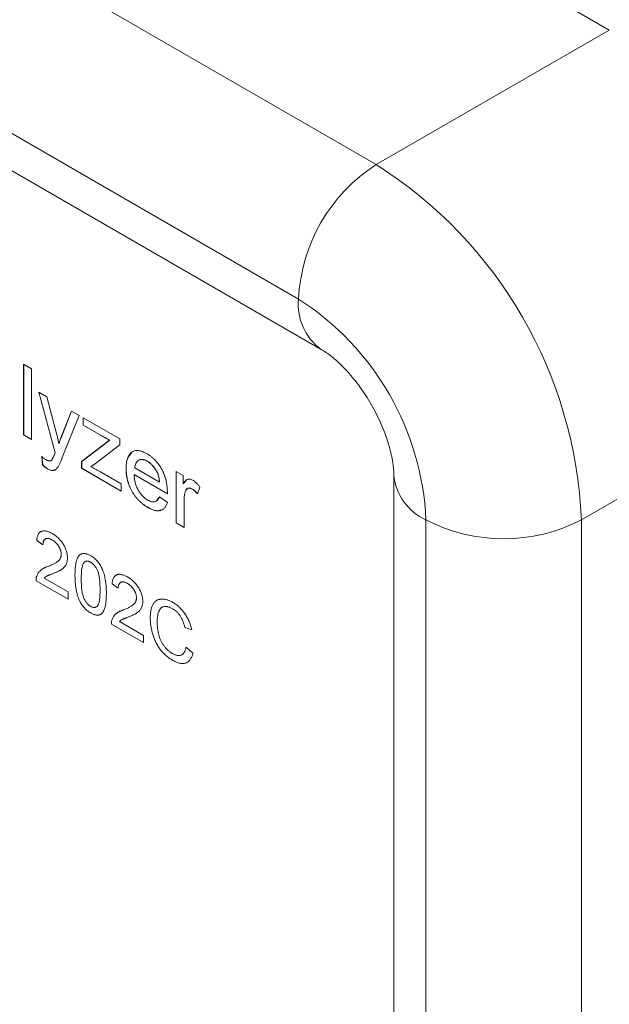
# Model space of a CAD drawing. Units: millimetres. Extents: x 2 to 278, y 1 to 215.
# Drawn here: x 223 to 228, y 55 to 63 of the extents above; entities that cross this region are included whole.
import ezdxf

# ---------------------------------------------------------------- set-up
doc = ezdxf.new("R2010")
doc.units = ezdxf.units.MM

msp = doc.modelspace()

# ---------------------------------------------------------------- linework, layer by layer
at = {"color": 7, "linetype": 'Continuous', "lineweight": 0}
for p, q in [((228.3443, 63.1454), (199.3765, 79.8681)), ((197.4522, 78.7572), (226.4199, 62.0345)), ((196.8108, 77.6462), (225.7785, 60.9235)), ((196.9987, 77.2309), (225.9664, 60.5082)), ((228.3443, 63.1454), (226.4199, 62.0345)), ((223.5084, 60.3866), (223.574, 60.3487)), ((223.5084, 59.8033), (223.5084, 60.3866)), ((223.5094, 59.8039), (223.5094, 60.386)), ((223.574, 60.3487), (223.574, 59.7655)), ((223.633, 60.1555), (223.6998, 60.117)), ((223.7691, 59.6552), (223.633, 60.1555)), ((230.0377, 60.2123), (228.1134, 59.1014)), ((223.7701, 59.6557), (223.6344, 60.1547)), ((223.6998, 60.117), (223.7834, 59.8036)), ((223.8225, 59.7915), (223.9041, 59.9991)), ((223.8235, 59.792), (223.9047, 59.9987)), ((223.9041, 59.9991), (223.9675, 59.9624)), ((223.9675, 59.9624), (223.8271, 59.6149)), ((224.0003, 59.9435), (224.3021, 59.7693)), ((224.0003, 59.8829), (224.0003, 59.9435)), ((224.0014, 59.8835), (224.0014, 59.9429)), ((224.0003, 59.8829), (224.0014, 59.8835)), ((224.149, 59.7971), (224.0003, 59.8829)), ((224.15, 59.7977), (224.0014, 59.8835)), ((223.5084, 59.8033), (223.5094, 59.8039)), ((223.574, 59.7655), (223.5084, 59.8033)), ((223.574, 59.7666), (223.5094, 59.8039)), ((223.8225, 59.7915), (223.8235, 59.792)), ((223.9872, 59.5832), (224.2184, 59.7597)), ((223.9882, 59.5838), (224.2195, 59.7603)), ((224.149, 59.7971), (224.15, 59.7977)), ((224.2184, 59.7597), (224.2195, 59.7603)), ((224.3021, 59.7693), (224.3021, 59.7214)), ((223.799, 59.7316), (223.8004, 59.7309)), ((223.8004, 59.7309), (223.8014, 59.7314)), ((224.3021, 59.7214), (224.1025, 59.5674)), ((223.6654, 59.554), (223.6593, 59.6253)), ((223.6664, 59.5545), (223.6603, 59.6259)), ((223.7691, 59.6552), (223.7701, 59.6557)), ((223.6654, 59.554), (223.6664, 59.5545)), ((223.7052, 59.5231), (223.7062, 59.5237)), ((223.9872, 59.5832), (223.9882, 59.5838)), ((223.9872, 59.5269), (223.9872, 59.5832)), ((223.9872, 59.5269), (223.9882, 59.5275)), ((224.3152, 59.3376), (223.9872, 59.5269)), ((223.9882, 59.5275), (223.9882, 59.5838)), ((224.3152, 59.3387), (223.9882, 59.5275)), ((224.0711, 59.5453), (224.0699, 59.5446)), ((224.073, 59.5464), (224.071, 59.5452)), ((224.3546, 59.5237), (224.3556, 59.5243)), ((224.4267, 59.5307), (224.63, 59.4133)), ((224.5307, 59.5855), (224.5297, 59.5849)), ((224.1433, 59.4974), (224.3152, 59.3982)), ((224.4201, 59.4739), (224.4212, 59.4745)), ((224.6956, 59.3149), (224.4201, 59.4739)), ((224.6967, 59.3155), (224.4212, 59.4745)), ((224.7678, 59.5005), (224.8268, 59.4664)), ((224.7678, 59.0763), (224.7678, 59.5005)), ((224.7688, 59.0769), (224.7688, 59.4999)), ((224.8268, 59.4664), (224.8268, 59.4007)), ((224.8292, 59.4005), (224.8537, 59.4272)), ((226.5648, 59.4717), (226.5648, 47.0869)), ((224.3152, 59.3982), (224.3152, 59.3376)), ((224.6311, 59.4139), (224.63, 59.4133)), ((224.8268, 59.4007), (224.8282, 59.3999)), ((224.8282, 59.3999), (224.8292, 59.4005)), ((224.9009, 59.3554), (224.9019, 59.356)), ((224.9646, 59.3712), (224.9442, 59.3153)), ((224.6124, 59.2689), (224.6311, 59.2927)), ((224.63, 59.2921), (224.6956, 59.2453)), ((224.5327, 59.2044), (224.5337, 59.205)), ((224.8334, 59.2585), (224.8334, 59.0384)), ((226.8305, 59.1014), (226.8305, 46.7166)), ((228.1134, 59.1014), (228.1134, 45.6055)), ((224.7678, 59.0763), (224.7688, 59.0769)), ((224.8334, 59.0384), (224.7678, 59.0763)), ((224.8334, 59.0396), (224.7688, 59.0769)), ((223.6686, 58.8952), (223.6168, 58.931)), ((223.6781, 58.6205), (223.8758, 58.5063)), ((223.8758, 58.4465), (223.6116, 58.599)), ((224.2902, 58.5363), (224.2384, 58.5722)), ((223.8758, 58.5063), (223.8758, 58.4465)), ((224.4974, 58.0877), (224.2332, 58.2402)), ((224.2997, 58.2616), (224.4974, 58.1475)), ((224.8963, 58.1943), (224.8393, 58.2131)), ((224.4974, 58.1475), (224.4974, 58.0877)), ((224.8497, 58.049), (224.9066, 58.0008))]:
    msp.add_line(p, q, dxfattribs=at)
for centre, radius, start, end in [((227.1712, 60.8601), 1.3941, 122.60548, 177.39452), ((224.463, 58.9493), 3.6536, 2.38686, 57.61314), ((224.5465, 58.9975), 2.2863, 2.60548, 57.39452), ((227.4719, 60.3394), 1.3943, 242.60967, 297.39033)]:
    msp.add_arc(centre, radius, start, end, dxfattribs=at)
at = {"color": 8, "linetype": 'Continuous', "lineweight": 0}
for centre, start, end in [((226.2331, 60.8789), 174.39474, 234.12867), ((227.0191, 59.5175), 185.9347, 245.6044)]:
    msp.add_arc(centre, 0.4568, start, end, dxfattribs=at)
at = {"color": 7, "linetype": 'Continuous', "lineweight": 0}
for points, knots in [([(225.9664, 60.5082), (225.9785, 60.5008), (226.0125, 60.4802), (226.0876, 60.4222), (226.1857, 60.3256), (226.287, 60.201), (226.3817, 60.0552), (226.4613, 59.8983), (226.5198, 59.743), (226.5542, 59.6041), (226.5641, 59.5163), (226.5646, 59.4808), (226.5648, 59.4717)], [0, 0, 0, 0, 0.0581607, 0.1630777, 0.2714965, 0.384374, 0.5005957, 0.618419, 0.7356241, 0.8502867, 0.9617089, 1, 1, 1, 1]), ([(223.7834, 59.8036), (223.7847, 59.7986), (223.7874, 59.7877), (223.7911, 59.7707), (223.7952, 59.7518), (223.7977, 59.7386), (223.799, 59.7316)], [0, 0, 0, 0, 0.209581, 0.446726, 0.709173, 1, 1, 1, 1]), ([(223.8004, 59.7309), (223.8035, 59.7417), (223.8096, 59.7631), (223.8182, 59.7821), (223.8225, 59.7915)], [0, 0, 0, 0, 0.505985, 1, 1, 1, 1]), ([(223.8014, 59.7314), (223.8045, 59.7423), (223.8106, 59.7637), (223.8193, 59.7827), (223.8235, 59.792)], [0, 0, 0, 0, 0.505985, 1, 1, 1, 1]), ([(224.2184, 59.7597), (224.2119, 59.7631), (224.1993, 59.7695), (224.1812, 59.7792), (224.1646, 59.7881), (224.154, 59.7942), (224.149, 59.7971)], [0, 0, 0, 0, 0.283369, 0.542978, 0.783334, 1, 1, 1, 1]), ([(224.2195, 59.7603), (224.2129, 59.7637), (224.2003, 59.7701), (224.1822, 59.7798), (224.1656, 59.7887), (224.155, 59.7948), (224.15, 59.7977)], [0, 0, 0, 0, 0.283369, 0.542978, 0.783334, 1, 1, 1, 1]), ([(224.3546, 59.5237), (224.3547, 59.5318), (224.3549, 59.5474), (224.3572, 59.5693), (224.3605, 59.5893), (224.3656, 59.6072), (224.372, 59.6232), (224.3798, 59.6372), (224.3891, 59.6491), (224.3997, 59.6589), (224.4116, 59.6665), (224.4249, 59.6715), (224.4392, 59.674), (224.4547, 59.6737), (224.4714, 59.671), (224.4893, 59.6652), (224.5083, 59.6574), (224.5214, 59.6501), (224.5281, 59.6464)], [0, 0, 0, 0, 0.0716673, 0.1401929, 0.2059132, 0.2694086, 0.330994, 0.3916235, 0.4512511, 0.5107927, 0.5698525, 0.627919, 0.6857761, 0.7445292, 0.8042028, 0.8665829, 0.9314619, 1, 1, 1, 1]), ([(223.6593, 59.6253), (223.6621, 59.6225), (223.6676, 59.6171), (223.6761, 59.6098), (223.6844, 59.6035), (223.6899, 59.6001), (223.6927, 59.5985)], [0, 0, 0, 0, 0.262275, 0.514994, 0.760168, 1, 1, 1, 1]), ([(223.6927, 59.5985), (223.6953, 59.597), (223.7004, 59.5942), (223.7077, 59.5911), (223.7144, 59.5888), (223.7205, 59.5876), (223.7259, 59.5876), (223.7306, 59.5887), (223.7348, 59.5907), (223.7384, 59.594), (223.7416, 59.5983), (223.745, 59.6035), (223.7486, 59.6097), (223.7524, 59.6169), (223.7564, 59.6249), (223.7605, 59.6341), (223.7648, 59.6443), (223.7676, 59.6514), (223.7691, 59.6552)], [0, 0, 0, 0, 0.062382, 0.120319, 0.174146, 0.224579, 0.271644, 0.317007, 0.361118, 0.405495, 0.454236, 0.50967, 0.573027, 0.643647, 0.72157, 0.80651, 0.899565, 1, 1, 1, 1]), ([(223.8265, 59.6124), (223.8248, 59.6076), (223.8215, 59.5981), (223.8162, 59.5846), (223.8106, 59.5721), (223.8051, 59.5603), (223.7991, 59.5499), (223.7931, 59.5401), (223.7867, 59.5316), (223.7803, 59.5236), (223.7734, 59.5173), (223.7657, 59.5127), (223.7574, 59.5099), (223.7483, 59.509), (223.7385, 59.5097), (223.728, 59.5124), (223.7168, 59.5168), (223.7091, 59.5209), (223.7052, 59.5231)], [0, 0, 0, 0, 0.080251, 0.15744, 0.231631, 0.302688, 0.370645, 0.435616, 0.498195, 0.557976, 0.615047, 0.669503, 0.722859, 0.775689, 0.829167, 0.883975, 0.940482, 1, 1, 1, 1]), ([(223.7297, 59.59), (223.7322, 59.5906), (223.7391, 59.5921), (223.7526, 59.6155), (223.7624, 59.6378), (223.7701, 59.6557)], [0, 0, 0, 0, 0.1026778, 0.2820573, 1, 1, 1, 1]), ([(223.8271, 59.6149), (223.827, 59.6146), (223.8267, 59.6139), (223.8266, 59.613), (223.8265, 59.6124)], [0, 0, 0, 0, 0.382782, 1, 1, 1, 1]), ([(224.3556, 59.5243), (224.3568, 59.556), (224.3588, 59.6114), (224.3878, 59.6398), (224.4003, 59.652)], [0, 0, 0, 0, 0.571586, 1, 1, 1, 1]), ([(224.5297, 59.5849), (224.5262, 59.5868), (224.5193, 59.5907), (224.5092, 59.5949), (224.4996, 59.5979), (224.4904, 59.5998), (224.4818, 59.6003), (224.4736, 59.5995), (224.4659, 59.5976), (224.4588, 59.5942), (224.4522, 59.5899), (224.4464, 59.5844), (224.4412, 59.578), (224.4368, 59.5706), (224.4331, 59.5622), (224.4303, 59.5526), (224.4279, 59.5422), (224.4271, 59.5346), (224.4267, 59.5307)], [0, 0, 0, 0, 0.067068, 0.131391, 0.193426, 0.254331, 0.314319, 0.3738, 0.433932, 0.495208, 0.556442, 0.617219, 0.678051, 0.739451, 0.801917, 0.865735, 0.931721, 1, 1, 1, 1]), ([(224.5307, 59.5855), (224.5154, 59.5936), (224.4943, 59.6048), (224.4788, 59.5983), (224.4745, 59.5965)], [0, 0, 0, 0, 0.7250972, 1, 1, 1, 1]), ([(224.5281, 59.6464), (224.5347, 59.6423), (224.5481, 59.6341), (224.5678, 59.6189), (224.5872, 59.6014), (224.6029, 59.585), (224.6152, 59.5709), (224.624, 59.5594), (224.6326, 59.5474), (224.6407, 59.5346), (224.6484, 59.5211), (224.656, 59.507), (224.663, 59.4922), (224.6697, 59.4767), (224.676, 59.4603), (224.6813, 59.4427), (224.6857, 59.4242), (224.6893, 59.4044), (224.6922, 59.3835), (224.6942, 59.3616), (224.6954, 59.3385), (224.6956, 59.3229), (224.6956, 59.3149)], [0, 0, 0, 0, 0.066804, 0.133326, 0.200136, 0.26797, 0.302541, 0.337094, 0.372124, 0.407777, 0.444539, 0.48209, 0.52088, 0.561102, 0.603361, 0.648407, 0.696868, 0.749299, 0.80553, 0.865777, 0.930553, 1, 1, 1, 1]), ([(223.7052, 59.5231), (223.7023, 59.5248), (223.6962, 59.5285), (223.6867, 59.5357), (223.6763, 59.5442), (223.6691, 59.5506), (223.6654, 59.554)], [0, 0, 0, 0, 0.212949, 0.44823, 0.711936, 1, 1, 1, 1]), ([(223.7062, 59.5237), (223.7033, 59.5254), (223.6973, 59.5291), (223.6877, 59.5363), (223.6773, 59.5447), (223.6702, 59.5512), (223.6664, 59.5545)], [0, 0, 0, 0, 0.212949, 0.44823, 0.711936, 1, 1, 1, 1]), ([(223.755, 59.5127), (223.7529, 59.5116), (223.7402, 59.5049), (223.7216, 59.5151), (223.7062, 59.5237)], [0, 0, 0, 0, 0.168505, 1, 1, 1, 1]), ([(224.072, 59.5458), (224.0703, 59.5449), (224.0673, 59.5433), (224.065, 59.5407), (224.064, 59.5396)], [0, 0, 0, 0, 0.57704, 1, 1, 1, 1]), ([(224.064, 59.5396), (224.0701, 59.5366), (224.0827, 59.5304), (224.1021, 59.5205), (224.1224, 59.5093), (224.1362, 59.5014), (224.1433, 59.4974)], [0, 0, 0, 0, 0.232921, 0.477195, 0.732824, 1, 1, 1, 1]), ([(224.1025, 59.5674), (224.102, 59.5669), (224.1006, 59.5658), (224.0982, 59.5641), (224.0953, 59.5619), (224.0918, 59.5594), (224.0876, 59.5566), (224.0829, 59.5532), (224.0777, 59.5496), (224.0739, 59.5471), (224.072, 59.5458)], [0, 0, 0, 0, 0.060556, 0.138358, 0.236821, 0.351104, 0.487546, 0.638313, 0.81124, 1, 1, 1, 1]), ([(224.5327, 59.2044), (224.5259, 59.2085), (224.5126, 59.2166), (224.4933, 59.2305), (224.4751, 59.2454), (224.4581, 59.2617), (224.4421, 59.2789), (224.4274, 59.2975), (224.4138, 59.3172), (224.4015, 59.3379), (224.3904, 59.3595), (224.3808, 59.3816), (224.3727, 59.4043), (224.366, 59.4274), (224.3609, 59.4509), (224.3572, 59.4749), (224.3549, 59.4994), (224.3547, 59.5155), (224.3546, 59.5237)], [0, 0, 0, 0, 0.069647, 0.13588, 0.198846, 0.259558, 0.318748, 0.376923, 0.434344, 0.49272, 0.551286, 0.609771, 0.669366, 0.730407, 0.793382, 0.858946, 0.927571, 1, 1, 1, 1]), ([(224.5337, 59.205), (224.5269, 59.2091), (224.5136, 59.2171), (224.4943, 59.2311), (224.4761, 59.246), (224.4591, 59.2623), (224.4431, 59.2795), (224.4284, 59.2981), (224.4148, 59.3178), (224.4025, 59.3385), (224.3914, 59.3601), (224.3818, 59.3822), (224.3737, 59.4049), (224.367, 59.428), (224.3619, 59.4515), (224.3582, 59.4755), (224.3559, 59.5), (224.3557, 59.5161), (224.3556, 59.5243)], [0, 0, 0, 0, 0.069647, 0.13588, 0.198846, 0.259558, 0.318748, 0.376923, 0.434344, 0.49272, 0.551286, 0.609771, 0.669366, 0.730407, 0.793382, 0.858946, 0.927571, 1, 1, 1, 1]), ([(224.63, 59.4133), (224.6297, 59.4184), (224.6289, 59.4283), (224.6268, 59.443), (224.6237, 59.4573), (224.62, 59.471), (224.6152, 59.4842), (224.6098, 59.4967), (224.6033, 59.5087), (224.5939, 59.5236), (224.5809, 59.5406), (224.5646, 59.5586), (224.5473, 59.5738), (224.5356, 59.5812), (224.5297, 59.5849)], [0, 0, 0, 0, 0.0809058, 0.1567309, 0.2281627, 0.2960723, 0.3604465, 0.4226746, 0.4833535, 0.5440888, 0.6618408, 0.7757453, 0.887118, 1, 1, 1, 1]), ([(224.6311, 59.4139), (224.6307, 59.419), (224.6299, 59.4288), (224.6278, 59.4436), (224.6247, 59.4579), (224.621, 59.4716), (224.6162, 59.4847), (224.6108, 59.4973), (224.6043, 59.5093), (224.5949, 59.5242), (224.5819, 59.5412), (224.5656, 59.5592), (224.5483, 59.5743), (224.5366, 59.5817), (224.5307, 59.5855)], [0, 0, 0, 0, 0.0809058, 0.1567309, 0.2281627, 0.2960723, 0.3604465, 0.4226746, 0.4833535, 0.5440888, 0.6618408, 0.7757453, 0.887118, 1, 1, 1, 1]), ([(224.4201, 59.4739), (224.4205, 59.468), (224.4212, 59.4566), (224.4236, 59.4393), (224.4265, 59.4226), (224.4306, 59.4063), (224.4353, 59.3907), (224.4409, 59.3755), (224.4474, 59.3609), (224.4548, 59.3469), (224.4628, 59.3336), (224.4714, 59.3211), (224.4804, 59.3094), (224.49, 59.2987), (224.5, 59.2889), (224.5105, 59.28), (224.5215, 59.2718), (224.529, 59.2673), (224.5328, 59.265)], [0, 0, 0, 0, 0.07846, 0.153199, 0.223972, 0.291361, 0.356006, 0.418367, 0.478844, 0.538883, 0.597257, 0.654195, 0.710611, 0.766828, 0.822992, 0.880248, 0.939286, 1, 1, 1, 1]), ([(224.8282, 59.3999), (224.8305, 59.4043), (224.8351, 59.4128), (224.8431, 59.4231), (224.8516, 59.431), (224.8608, 59.4361), (224.8704, 59.4387), (224.8808, 59.4385), (224.8917, 59.4358), (224.8992, 59.4319), (224.903, 59.43)], [0, 0, 0, 0, 0.159563, 0.305621, 0.438314, 0.560982, 0.675331, 0.783771, 0.891135, 1, 1, 1, 1]), ([(224.903, 59.43), (224.9081, 59.4267), (224.9186, 59.4202), (224.9341, 59.4065), (224.9497, 59.3903), (224.9595, 59.3777), (224.9646, 59.3712)], [0, 0, 0, 0, 0.234875, 0.47602, 0.728767, 1, 1, 1, 1]), ([(224.9009, 59.3554), (224.8982, 59.3569), (224.8929, 59.3597), (224.8853, 59.3624), (224.8781, 59.3639), (224.8716, 59.3636), (224.8654, 59.3621), (224.8598, 59.3591), (224.8548, 59.3547), (224.8503, 59.3488), (224.8463, 59.3417), (224.8428, 59.3334), (224.8399, 59.3239), (224.8376, 59.3131), (224.8356, 59.3013), (224.8343, 59.2882), (224.8336, 59.2738), (224.8335, 59.2637), (224.8334, 59.2585)], [0, 0, 0, 0, 0.053489, 0.104381, 0.153528, 0.201586, 0.251466, 0.302124, 0.354995, 0.411438, 0.470971, 0.534089, 0.601208, 0.671204, 0.746635, 0.826182, 0.910781, 1, 1, 1, 1]), ([(224.9019, 59.356), (224.8956, 59.3591), (224.8831, 59.3652), (224.8643, 59.3646), (224.8577, 59.354), (224.8542, 59.3481)], [0, 0, 0, 0, 0.313259, 0.625813, 1, 1, 1, 1]), ([(224.9442, 59.3153), (224.9406, 59.3197), (224.9336, 59.3283), (224.9226, 59.3393), (224.9117, 59.3486), (224.9045, 59.3532), (224.9009, 59.3554)], [0, 0, 0, 0, 0.270733, 0.524714, 0.766169, 1, 1, 1, 1]), ([(224.9452, 59.3159), (224.9416, 59.3203), (224.9346, 59.3288), (224.9236, 59.3399), (224.9128, 59.3492), (224.9055, 59.3538), (224.9019, 59.356)], [0, 0, 0, 0, 0.270733, 0.524714, 0.766169, 1, 1, 1, 1]), ([(224.5328, 59.265), (224.5385, 59.2619), (224.5497, 59.2559), (224.5656, 59.2508), (224.5802, 59.2486), (224.5932, 59.2505), (224.6048, 59.2557), (224.6149, 59.2644), (224.6235, 59.2766), (224.6278, 59.2868), (224.63, 59.2921)], [0, 0, 0, 0, 0.132313, 0.255321, 0.373247, 0.488627, 0.606104, 0.728475, 0.858416, 1, 1, 1, 1]), ([(224.6956, 59.2453), (224.6942, 59.2408), (224.6915, 59.232), (224.6863, 59.22), (224.6803, 59.2096), (224.6735, 59.2004), (224.6658, 59.1928), (224.6573, 59.1866), (224.6479, 59.1818), (224.6378, 59.1784), (224.6269, 59.1766), (224.6154, 59.1761), (224.6033, 59.177), (224.5904, 59.1797), (224.5769, 59.1835), (224.5627, 59.189), (224.5479, 59.196), (224.5378, 59.2016), (224.5327, 59.2044)], [0, 0, 0, 0, 0.066356, 0.129835, 0.192041, 0.252123, 0.311819, 0.370947, 0.429317, 0.488745, 0.548381, 0.608291, 0.668904, 0.730932, 0.795087, 0.860589, 0.928763, 1, 1, 1, 1]), ([(224.6413, 59.1842), (224.6362, 59.1815), (224.6083, 59.1663), (224.5673, 59.1876), (224.5337, 59.205)], [0, 0, 0, 0, 0.180829, 1, 1, 1, 1]), ([(223.6168, 58.931), (223.6173, 58.9359), (223.6183, 58.9455), (223.6209, 58.9587), (223.6245, 58.9703), (223.6288, 58.9806), (223.6342, 58.9893), (223.6403, 58.9967), (223.6475, 59.0024), (223.6555, 59.0067), (223.6643, 59.0096), (223.6739, 59.0109), (223.6842, 59.0108), (223.6952, 59.0092), (223.707, 59.006), (223.7194, 59.0014), (223.7326, 58.9954), (223.7416, 58.9904), (223.7463, 58.9879)], [0, 0, 0, 0, 0.070675, 0.137493, 0.201473, 0.262869, 0.32255, 0.380737, 0.43822, 0.495487, 0.553484, 0.611346, 0.670644, 0.731587, 0.794183, 0.859445, 0.928208, 1, 1, 1, 1]), ([(223.7451, 58.9347), (223.7423, 58.9362), (223.7368, 58.9393), (223.7288, 58.9429), (223.7212, 58.9456), (223.714, 58.9473), (223.7072, 58.9481), (223.7009, 58.9478), (223.6949, 58.9468), (223.6895, 58.9447), (223.6847, 58.9417), (223.6803, 58.9378), (223.6768, 58.9329), (223.6738, 58.9271), (223.6715, 58.9205), (223.6698, 58.9129), (223.6688, 58.9044), (223.6687, 58.8983), (223.6686, 58.8952)], [0, 0, 0, 0, 0.070696, 0.138358, 0.20337, 0.2657, 0.327256, 0.386512, 0.445858, 0.505173, 0.56378, 0.622343, 0.680824, 0.739795, 0.800801, 0.864239, 0.930631, 1, 1, 1, 1]), ([(223.7463, 58.9879), (223.7509, 58.9851), (223.76, 58.9797), (223.7733, 58.9702), (223.7858, 58.9601), (223.7976, 58.9493), (223.8087, 58.9376), (223.8189, 58.9253), (223.8285, 58.9123), (223.8372, 58.8986), (223.845, 58.8846), (223.8519, 58.8705), (223.8576, 58.8564), (223.8625, 58.8425), (223.8661, 58.8285), (223.8686, 58.8147), (223.8704, 58.8007), (223.8705, 58.7918), (223.8706, 58.7873)], [0, 0, 0, 0, 0.074712, 0.145539, 0.213339, 0.278615, 0.342094, 0.40389, 0.465063, 0.526577, 0.587328, 0.64638, 0.704345, 0.761672, 0.819418, 0.878039, 0.937796, 1, 1, 1, 1]), ([(223.8188, 58.8167), (223.8187, 58.8193), (223.8186, 58.8245), (223.8176, 58.8327), (223.8161, 58.8407), (223.8138, 58.8489), (223.811, 58.8572), (223.8074, 58.8655), (223.8032, 58.8739), (223.7984, 58.8822), (223.7932, 58.8904), (223.7874, 58.898), (223.7814, 58.9054), (223.7749, 58.9123), (223.768, 58.9186), (223.7607, 58.9244), (223.753, 58.9299), (223.7478, 58.9331), (223.7451, 58.9347)], [0, 0, 0, 0, 0.061762, 0.121174, 0.179421, 0.236843, 0.294322, 0.353191, 0.412721, 0.474522, 0.537057, 0.599591, 0.662367, 0.725246, 0.790316, 0.857724, 0.927232, 1, 1, 1, 1]), ([(223.7102, 58.7166), (223.7154, 58.7187), (223.7254, 58.7226), (223.7395, 58.7289), (223.7524, 58.7349), (223.7639, 58.7409), (223.774, 58.7467), (223.7829, 58.7523), (223.7905, 58.7577), (223.7967, 58.7632), (223.802, 58.7688), (223.8065, 58.7747), (223.8102, 58.7809), (223.8133, 58.7873), (223.8158, 58.7941), (223.8175, 58.8013), (223.8186, 58.8087), (223.8187, 58.814), (223.8188, 58.8167)], [0, 0, 0, 0, 0.11141, 0.214526, 0.309417, 0.396087, 0.474284, 0.544374, 0.60642, 0.660582, 0.709794, 0.756451, 0.800767, 0.843168, 0.884295, 0.923885, 0.962359, 1, 1, 1, 1]), ([(223.8706, 58.7873), (223.8705, 58.7828), (223.8703, 58.7736), (223.8685, 58.7608), (223.8655, 58.7489), (223.8616, 58.7375), (223.8562, 58.7268), (223.8494, 58.7167), (223.8409, 58.7073), (223.8328, 58.6998), (223.8252, 58.694), (223.8185, 58.6894), (223.8108, 58.685), (223.8022, 58.6802), (223.7926, 58.6755), (223.7821, 58.6705), (223.7706, 58.6656), (223.7626, 58.6623), (223.7585, 58.6606)], [0, 0, 0, 0, 0.057945, 0.116018, 0.174826, 0.234683, 0.296827, 0.364061, 0.436192, 0.51426, 0.556976, 0.604856, 0.657675, 0.715751, 0.77884, 0.847501, 0.921228, 1, 1, 1, 1]), ([(223.9328, 58.6437), (223.9328, 58.6504), (223.9329, 58.6634), (223.9335, 58.6821), (223.9346, 58.6996), (223.9363, 58.7159), (223.9383, 58.731), (223.9408, 58.7448), (223.9437, 58.7574), (223.9471, 58.7689), (223.9509, 58.7792), (223.9551, 58.7885), (223.96, 58.7966), (223.9651, 58.8037), (223.9708, 58.8097), (223.9767, 58.8148), (223.9832, 58.8186), (223.9902, 58.8215), (223.9976, 58.8232), (224.0055, 58.8239), (224.0138, 58.8237), (224.0226, 58.822), (224.0319, 58.8195), (224.0416, 58.816), (224.0518, 58.8113), (224.0587, 58.8074), (224.0623, 58.8055)], [0, 0, 0, 0, 0.063114, 0.123615, 0.180974, 0.235261, 0.287101, 0.336031, 0.382382, 0.426334, 0.468211, 0.50825, 0.546628, 0.58365, 0.618994, 0.653583, 0.687156, 0.720422, 0.75323, 0.78626, 0.819504, 0.853545, 0.888308, 0.923996, 0.96135, 1, 1, 1, 1]), ([(224.0623, 58.8055), (224.0674, 58.8023), (224.0776, 58.7961), (224.0925, 58.7846), (224.1066, 58.7717), (224.1197, 58.7576), (224.1318, 58.7424), (224.1426, 58.7261), (224.1519, 58.7089), (224.1598, 58.6908), (224.1667, 58.6719), (224.1728, 58.6518), (224.1783, 58.6307), (224.1822, 58.6123), (224.185, 58.5968), (224.1869, 58.5842), (224.1884, 58.5709), (224.1896, 58.557), (224.1905, 58.5423), (224.1913, 58.5269), (224.1917, 58.5108), (224.1917, 58.4999), (224.1918, 58.4942)], [0, 0, 0, 0, 0.056724, 0.111437, 0.164368, 0.216435, 0.267641, 0.31736, 0.367473, 0.41821, 0.471404, 0.527966, 0.588061, 0.652134, 0.686345, 0.723264, 0.76261, 0.804739, 0.84943, 0.896711, 0.94689, 1, 1, 1, 1]), ([(223.617, 58.6374), (223.6187, 58.6419), (223.6222, 58.651), (223.6293, 58.663), (223.6376, 58.6741), (223.6457, 58.6825), (223.6531, 58.6886), (223.6593, 58.6931), (223.6662, 58.6974), (223.6738, 58.7016), (223.6819, 58.7056), (223.6907, 58.7096), (223.7002, 58.7133), (223.7068, 58.7155), (223.7102, 58.7166)], [0, 0, 0, 0, 0.100388, 0.204407, 0.310686, 0.422157, 0.480685, 0.543238, 0.6095, 0.679555, 0.753841, 0.831641, 0.913813, 1, 1, 1, 1]), ([(224.0079, 58.751), (224.006, 58.7484), (224.002, 58.7429), (223.9974, 58.7319), (223.9934, 58.7186), (223.9901, 58.7027), (223.9877, 58.6842), (223.9858, 58.6632), (223.9848, 58.6395), (223.9846, 58.6228), (223.9846, 58.614)], [0, 0, 0, 0, 0.083888, 0.177154, 0.282514, 0.3994, 0.529491, 0.672802, 0.829536, 1, 1, 1, 1]), ([(224.0617, 58.752), (224.059, 58.7534), (224.0537, 58.7563), (224.046, 58.7592), (224.0387, 58.7609), (224.0317, 58.7615), (224.0252, 58.7606), (224.0189, 58.7588), (224.0132, 58.7555), (224.0097, 58.7525), (224.0079, 58.751)], [0, 0, 0, 0, 0.127665, 0.251739, 0.372753, 0.492147, 0.61407, 0.737197, 0.865607, 1, 1, 1, 1]), ([(224.14, 58.5243), (224.1399, 58.5331), (224.1398, 58.55), (224.1388, 58.5747), (224.1371, 58.5974), (224.1348, 58.6182), (224.1318, 58.6372), (224.1281, 58.6542), (224.1237, 58.6694), (224.1185, 58.6828), (224.1128, 58.6947), (224.1067, 58.7057), (224.1003, 58.7157), (224.0933, 58.7248), (224.086, 58.7331), (224.0782, 58.7404), (224.0701, 58.7468), (224.0645, 58.7502), (224.0617, 58.752)], [0, 0, 0, 0, 0.115629, 0.221541, 0.317048, 0.403151, 0.480181, 0.547649, 0.607036, 0.658652, 0.705723, 0.749804, 0.792587, 0.833874, 0.874768, 0.915223, 0.956881, 1, 1, 1, 1]), ([(223.6116, 58.599), (223.6116, 58.6026), (223.6116, 58.6097), (223.6126, 58.6196), (223.6142, 58.629), (223.6161, 58.6346), (223.617, 58.6374)], [0, 0, 0, 0, 0.252643, 0.50444, 0.750407, 1, 1, 1, 1]), ([(223.7585, 58.6606), (223.7549, 58.6593), (223.7482, 58.6569), (223.7386, 58.6532), (223.73, 58.6497), (223.7222, 58.6469), (223.7155, 58.644), (223.7096, 58.6417), (223.7048, 58.6394), (223.6975, 58.6359), (223.6882, 58.6303), (223.6814, 58.6237), (223.6781, 58.6205)], [0, 0, 0, 0, 0.1242, 0.23683, 0.339495, 0.431254, 0.511455, 0.581223, 0.640495, 0.688308, 0.850333, 1, 1, 1, 1]), ([(223.972, 58.4299), (223.9688, 58.4371), (223.9622, 58.4519), (223.9545, 58.4752), (223.9476, 58.4998), (223.9422, 58.5258), (223.9379, 58.5534), (223.9349, 58.5823), (223.9331, 58.6127), (223.9329, 58.6332), (223.9328, 58.6437)], [0, 0, 0, 0, 0.097421, 0.200886, 0.311172, 0.429798, 0.55774, 0.694715, 0.84213, 1, 1, 1, 1]), ([(223.9846, 58.614), (223.9846, 58.605), (223.9847, 58.5878), (223.9857, 58.5627), (223.9875, 58.5395), (223.9898, 58.5184), (223.9929, 58.4993), (223.9968, 58.4823), (224.0012, 58.4671), (224.0066, 58.4539), (224.0125, 58.4422), (224.0187, 58.4315), (224.0251, 58.4217), (224.0319, 58.4128), (224.039, 58.4048), (224.0465, 58.3978), (224.0543, 58.3917), (224.0596, 58.3884), (224.0623, 58.3867)], [0, 0, 0, 0, 0.118406, 0.226654, 0.324092, 0.411705, 0.489026, 0.556909, 0.616233, 0.667349, 0.713512, 0.757697, 0.799493, 0.839976, 0.879886, 0.919149, 0.959227, 1, 1, 1, 1]), ([(224.2384, 58.5722), (224.2389, 58.5771), (224.2399, 58.5866), (224.2425, 58.5998), (224.2461, 58.6114), (224.2504, 58.6218), (224.2558, 58.6304), (224.262, 58.6379), (224.2692, 58.6435), (224.2771, 58.6479), (224.2859, 58.6507), (224.2955, 58.6521), (224.3058, 58.6519), (224.3169, 58.6503), (224.3286, 58.6472), (224.3411, 58.6426), (224.3542, 58.6366), (224.3633, 58.6316), (224.3679, 58.629)], [0, 0, 0, 0, 0.070675, 0.137493, 0.201473, 0.262869, 0.32255, 0.380737, 0.43822, 0.495487, 0.553484, 0.611346, 0.670644, 0.731587, 0.794183, 0.859445, 0.928208, 1, 1, 1, 1]), ([(224.3679, 58.629), (224.3726, 58.6262), (224.3817, 58.6208), (224.3949, 58.6113), (224.4074, 58.6012), (224.4193, 58.5904), (224.4303, 58.5788), (224.4406, 58.5664), (224.4501, 58.5534), (224.4588, 58.5397), (224.4666, 58.5257), (224.4735, 58.5116), (224.4792, 58.4976), (224.4841, 58.4836), (224.4877, 58.4696), (224.4903, 58.4558), (224.492, 58.4419), (224.4921, 58.433), (224.4922, 58.4285)], [0, 0, 0, 0, 0.074712, 0.145539, 0.213339, 0.278615, 0.342094, 0.40389, 0.465063, 0.526577, 0.587328, 0.64638, 0.704345, 0.761672, 0.819418, 0.878039, 0.937796, 1, 1, 1, 1]), ([(224.3668, 58.5758), (224.364, 58.5774), (224.3585, 58.5804), (224.3504, 58.584), (224.3428, 58.5868), (224.3356, 58.5885), (224.3288, 58.5892), (224.3225, 58.5889), (224.3166, 58.5879), (224.3112, 58.5858), (224.3063, 58.5828), (224.302, 58.579), (224.2984, 58.574), (224.2955, 58.5683), (224.2931, 58.5616), (224.2914, 58.5541), (224.2905, 58.5455), (224.2903, 58.5394), (224.2902, 58.5363)], [0, 0, 0, 0, 0.070696, 0.138358, 0.20337, 0.2657, 0.327256, 0.386512, 0.445858, 0.505173, 0.56378, 0.622343, 0.680824, 0.739795, 0.800801, 0.864239, 0.930631, 1, 1, 1, 1]), ([(224.4404, 58.4578), (224.4404, 58.4604), (224.4403, 58.4657), (224.4392, 58.4738), (224.4377, 58.4819), (224.4354, 58.4901), (224.4326, 58.4983), (224.429, 58.5066), (224.4248, 58.515), (224.4201, 58.5233), (224.4149, 58.5315), (224.409, 58.5392), (224.403, 58.5466), (224.3965, 58.5534), (224.3896, 58.5597), (224.3823, 58.5656), (224.3747, 58.5711), (224.3694, 58.5742), (224.3668, 58.5758)], [0, 0, 0, 0, 0.0617622, 0.121174, 0.1794214, 0.2368434, 0.2943218, 0.353191, 0.4127207, 0.4745222, 0.5370567, 0.5995913, 0.662367, 0.7252456, 0.7903164, 0.8577243, 0.927232, 1, 1, 1, 1]), ([(224.0623, 58.3867), (224.0649, 58.3853), (224.0702, 58.3825), (224.078, 58.3795), (224.0855, 58.3781), (224.0926, 58.3778), (224.0994, 58.3788), (224.1059, 58.3812), (224.112, 58.3847), (224.1179, 58.3897), (224.1233, 58.3968), (224.1277, 58.4068), (224.1316, 58.4195), (224.1347, 58.435), (224.137, 58.4533), (224.1388, 58.4744), (224.1398, 58.4983), (224.1399, 58.5154), (224.14, 58.5243)], [0, 0, 0, 0, 0.040782, 0.08087, 0.120268, 0.160187, 0.20046, 0.242265, 0.286459, 0.332952, 0.384431, 0.443389, 0.511681, 0.58902, 0.676245, 0.773705, 0.881568, 1, 1, 1, 1]), ([(224.1918, 58.4942), (224.1917, 58.4876), (224.1916, 58.4747), (224.191, 58.4561), (224.1898, 58.4388), (224.1884, 58.4225), (224.1862, 58.4076), (224.1838, 58.3937), (224.1809, 58.3811), (224.1775, 58.3696), (224.1737, 58.3593), (224.1695, 58.35), (224.1649, 58.3418), (224.1596, 58.3348), (224.154, 58.3287), (224.1481, 58.3236), (224.1416, 58.3196), (224.1345, 58.3169), (224.1272, 58.315), (224.1193, 58.3143), (224.1109, 58.3148), (224.1021, 58.3161), (224.0928, 58.3188), (224.083, 58.3223), (224.0728, 58.327), (224.0658, 58.3309), (224.0623, 58.3329)], [0, 0, 0, 0, 0.062874, 0.122837, 0.179657, 0.23396, 0.285595, 0.334513, 0.380905, 0.424895, 0.466529, 0.506488, 0.545032, 0.581831, 0.617448, 0.652067, 0.68588, 0.719175, 0.752182, 0.78524, 0.818656, 0.852548, 0.887626, 0.923635, 0.961022, 1, 1, 1, 1]), ([(224.3318, 58.3578), (224.337, 58.3598), (224.347, 58.3638), (224.3611, 58.3701), (224.3741, 58.376), (224.3855, 58.382), (224.3957, 58.3878), (224.4045, 58.3935), (224.4121, 58.3989), (224.4184, 58.4044), (224.4237, 58.41), (224.4281, 58.4158), (224.4319, 58.422), (224.435, 58.4285), (224.4374, 58.4353), (224.4391, 58.4425), (224.4402, 58.4499), (224.4404, 58.4552), (224.4404, 58.4578)], [0, 0, 0, 0, 0.11141, 0.214526, 0.309417, 0.396087, 0.474284, 0.544374, 0.60642, 0.660582, 0.709794, 0.756451, 0.800767, 0.843168, 0.884295, 0.923885, 0.962359, 1, 1, 1, 1]), ([(224.0623, 58.3329), (224.0576, 58.3357), (224.0485, 58.3413), (224.0352, 58.351), (224.0227, 58.3618), (224.0109, 58.3734), (224, 58.3862), (223.9898, 58.3999), (223.9803, 58.4144), (223.9748, 58.4247), (223.972, 58.4299)], [0, 0, 0, 0, 0.137903, 0.268873, 0.395178, 0.517089, 0.636743, 0.756222, 0.876628, 1, 1, 1, 1]), ([(224.4922, 58.4285), (224.4921, 58.4239), (224.4919, 58.4148), (224.4901, 58.402), (224.4872, 58.39), (224.4832, 58.3786), (224.4778, 58.368), (224.471, 58.3579), (224.4626, 58.3484), (224.4544, 58.341), (224.4469, 58.3351), (224.4402, 58.3306), (224.4324, 58.3261), (224.4239, 58.3213), (224.4142, 58.3166), (224.4038, 58.3116), (224.3922, 58.3067), (224.3842, 58.3034), (224.3801, 58.3017)], [0, 0, 0, 0, 0.057945, 0.116018, 0.174826, 0.234683, 0.296827, 0.364061, 0.436192, 0.51426, 0.556976, 0.604856, 0.657675, 0.715751, 0.77884, 0.847501, 0.921228, 1, 1, 1, 1]), ([(224.5544, 58.2915), (224.5545, 58.2974), (224.5547, 58.309), (224.5557, 58.3257), (224.5575, 58.3412), (224.5601, 58.3558), (224.5634, 58.3694), (224.5675, 58.382), (224.5723, 58.3935), (224.5778, 58.4041), (224.584, 58.4136), (224.5908, 58.422), (224.5983, 58.4291), (224.6063, 58.4352), (224.615, 58.44), (224.6243, 58.4436), (224.6343, 58.4461), (224.6448, 58.4474), (224.6558, 58.4475), (224.6671, 58.4468), (224.6787, 58.4448), (224.6905, 58.4419), (224.7026, 58.438), (224.715, 58.433), (224.7277, 58.427), (224.7362, 58.4223), (224.7405, 58.4199)], [0, 0, 0, 0, 0.049401, 0.097605, 0.144255, 0.189472, 0.233915, 0.277237, 0.319859, 0.361957, 0.403486, 0.443934, 0.483649, 0.522893, 0.561858, 0.600795, 0.640104, 0.679643, 0.7194, 0.758854, 0.798315, 0.837802, 0.877469, 0.917683, 0.958393, 1, 1, 1, 1]), ([(224.7378, 58.3676), (224.7342, 58.3696), (224.7272, 58.3736), (224.7169, 58.3782), (224.707, 58.382), (224.6976, 58.3846), (224.6886, 58.3863), (224.6802, 58.3868), (224.6721, 58.3863), (224.6645, 58.3847), (224.6575, 58.382), (224.6508, 58.3788), (224.6449, 58.3744), (224.6394, 58.3693), (224.6346, 58.3633), (224.6302, 58.3565), (224.6263, 58.3488), (224.6221, 58.3373), (224.6178, 58.3219), (224.6141, 58.3021), (224.6118, 58.2812), (224.6115, 58.2664), (224.6114, 58.2589)], [0, 0, 0, 0, 0.046763, 0.091969, 0.135804, 0.178232, 0.219441, 0.260177, 0.30028, 0.340548, 0.380311, 0.419642, 0.459017, 0.498182, 0.53767, 0.577913, 0.618649, 0.660762, 0.745299, 0.829745, 0.914602, 1, 1, 1, 1]), ([(224.8393, 58.2131), (224.8382, 58.2178), (224.836, 58.227), (224.8321, 58.2405), (224.8279, 58.2534), (224.8233, 58.2656), (224.8183, 58.2772), (224.8129, 58.2882), (224.8071, 58.2985), (224.8011, 58.3083), (224.7945, 58.3174), (224.7876, 58.3261), (224.7803, 58.3343), (224.7726, 58.342), (224.7645, 58.3492), (224.7559, 58.3559), (224.747, 58.3621), (224.7409, 58.3658), (224.7378, 58.3676)], [0, 0, 0, 0, 0.0772311, 0.1511652, 0.2207847, 0.2871495, 0.3506325, 0.4113068, 0.4699644, 0.5267072, 0.5824983, 0.6385087, 0.694918, 0.7524204, 0.811251, 0.8718561, 0.9346442, 1, 1, 1, 1]), ([(224.7405, 58.4199), (224.7454, 58.417), (224.7549, 58.4113), (224.7688, 58.4015), (224.7822, 58.391), (224.795, 58.3798), (224.8071, 58.3677), (224.8188, 58.3549), (224.8297, 58.3413), (224.8402, 58.3269), (224.8498, 58.312), (224.8589, 58.2965), (224.867, 58.2806), (224.8745, 58.2642), (224.8811, 58.2474), (224.887, 58.2301), (224.8921, 58.2123), (224.8949, 58.2004), (224.8963, 58.1943)], [0, 0, 0, 0, 0.068649, 0.134937, 0.198842, 0.261409, 0.322517, 0.382377, 0.442471, 0.502228, 0.562101, 0.621732, 0.681851, 0.742049, 0.803908, 0.867162, 0.932361, 1, 1, 1, 1]), ([(224.2386, 58.2786), (224.2403, 58.283), (224.2438, 58.2921), (224.2509, 58.3041), (224.2592, 58.3153), (224.2673, 58.3236), (224.2747, 58.3297), (224.281, 58.3342), (224.2879, 58.3386), (224.2954, 58.3427), (224.3036, 58.3468), (224.3123, 58.3507), (224.3218, 58.3544), (224.3284, 58.3566), (224.3318, 58.3578)], [0, 0, 0, 0, 0.1003881, 0.2044068, 0.3106861, 0.4221573, 0.4806855, 0.5432382, 0.6094995, 0.6795546, 0.7538412, 0.8316407, 0.9138127, 1, 1, 1, 1]), ([(224.3801, 58.3017), (224.3766, 58.3005), (224.3698, 58.298), (224.3602, 58.2944), (224.3516, 58.2909), (224.3438, 58.288), (224.3371, 58.2852), (224.3312, 58.2828), (224.3264, 58.2805), (224.3191, 58.2771), (224.3099, 58.2715), (224.303, 58.2648), (224.2997, 58.2616)], [0, 0, 0, 0, 0.1242, 0.23683, 0.339495, 0.431254, 0.511455, 0.581223, 0.640495, 0.688308, 0.850333, 1, 1, 1, 1]), ([(224.7417, 57.9407), (224.7364, 57.9438), (224.7262, 57.9499), (224.7112, 57.9599), (224.6969, 57.9706), (224.6834, 57.9818), (224.6706, 57.9933), (224.6586, 58.0055), (224.6473, 58.0183), (224.6368, 58.0315), (224.627, 58.0453), (224.6177, 58.0595), (224.6092, 58.0743), (224.6011, 58.0895), (224.5938, 58.1053), (224.5869, 58.1215), (224.5808, 58.1383), (224.5753, 58.1554), (224.5704, 58.1728), (224.5661, 58.1901), (224.5625, 58.2073), (224.5595, 58.2244), (224.5573, 58.2414), (224.5555, 58.2583), (224.5546, 58.275), (224.5544, 58.286), (224.5544, 58.2915)], [0, 0, 0, 0, 0.049196, 0.096248, 0.141349, 0.184656, 0.226059, 0.266173, 0.30529, 0.343245, 0.380877, 0.418496, 0.456319, 0.494237, 0.533024, 0.572473, 0.613079, 0.654934, 0.697397, 0.739884, 0.782195, 0.825062, 0.867987, 0.911411, 0.955372, 1, 1, 1, 1]), ([(224.2332, 58.2402), (224.2332, 58.2437), (224.2332, 58.2508), (224.2342, 58.2607), (224.2359, 58.2702), (224.2377, 58.2757), (224.2386, 58.2786)], [0, 0, 0, 0, 0.252643, 0.50444, 0.750407, 1, 1, 1, 1]), ([(224.6114, 58.2589), (224.6115, 58.2494), (224.6118, 58.2309), (224.6147, 58.2027), (224.619, 58.1754), (224.6243, 58.153), (224.6295, 58.1357), (224.6338, 58.1232), (224.6387, 58.1112), (224.644, 58.0996), (224.6499, 58.0883), (224.6563, 58.0775), (224.6631, 58.067), (224.6705, 58.0571), (224.6781, 58.0477), (224.6859, 58.0387), (224.6939, 58.0303), (224.7021, 58.0227), (224.7104, 58.0154), (224.7189, 58.0088), (224.7276, 58.0029), (224.7334, 57.9994), (224.7363, 57.9976)], [0, 0, 0, 0, 0.105343, 0.204375, 0.298069, 0.38707, 0.429726, 0.470901, 0.511122, 0.550179, 0.588354, 0.626683, 0.664452, 0.702515, 0.740481, 0.777618, 0.814716, 0.851527, 0.888098, 0.925112, 0.962104, 1, 1, 1, 1]), ([(224.7363, 57.9976), (224.7399, 57.9956), (224.7468, 57.9918), (224.757, 57.9874), (224.7668, 57.9839), (224.7761, 57.9819), (224.785, 57.9808), (224.7936, 57.9809), (224.8016, 57.9823), (224.8093, 57.9848), (224.8165, 57.9885), (224.8231, 57.9934), (224.829, 57.9996), (224.8345, 58.0069), (224.8391, 58.0158), (224.8434, 58.0256), (224.8469, 58.0367), (224.8487, 58.0448), (224.8497, 58.049)], [0, 0, 0, 0, 0.063336, 0.125111, 0.184688, 0.24321, 0.300888, 0.35837, 0.415761, 0.474387, 0.533966, 0.594008, 0.655072, 0.71861, 0.784375, 0.852991, 0.9249, 1, 1, 1, 1]), ([(224.9066, 58.0008), (224.9052, 57.9954), (224.9024, 57.985), (224.8969, 57.9709), (224.8907, 57.9583), (224.8837, 57.9472), (224.8758, 57.9379), (224.8671, 57.93), (224.8575, 57.924), (224.8472, 57.9193), (224.8361, 57.9164), (224.8243, 57.9151), (224.812, 57.9153), (224.7991, 57.9171), (224.7856, 57.9207), (224.7715, 57.9257), (224.7568, 57.9323), (224.7468, 57.9378), (224.7417, 57.9407)], [0, 0, 0, 0, 0.071578, 0.140016, 0.206197, 0.270156, 0.332001, 0.392755, 0.452579, 0.512253, 0.571532, 0.630152, 0.688769, 0.748164, 0.808703, 0.870256, 0.9339, 1, 1, 1, 1])]:
    msp.add_open_spline(points, degree=3, knots=knots, dxfattribs=at)

doc.saveas('drawing.dxf')
